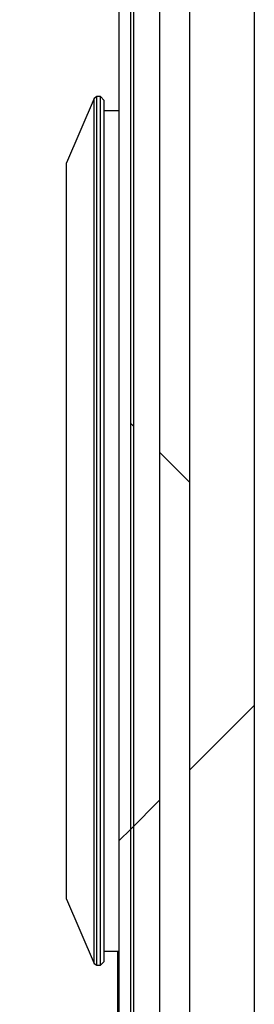
# Model space of a CAD drawing. Units: inches. Extents: x 0.3 to 21.8, y 0.2 to 16.9.
# Drawn here: x 6.7 to 6.7, y 6.5 to 6.7 of the extents above; entities that cross this region are included whole.
import ezdxf

# ---------------------------------------------------------------- set-up
doc = ezdxf.new("R2010")
doc.units = ezdxf.units.IN
doc.header["$MEASUREMENT"] = 0

msp = doc.modelspace()

# ---------------------------------------------------------------- hatches: boundary and pattern name
at = {"linetype": 'Continuous', "lineweight": 18, "true_color": 0x408080}
h = msp.add_hatch(dxfattribs=at)
h.set_pattern_fill('ANSI32', color=137, angle=3e-322, style=0)
edge = h.paths.add_edge_path(flags=0)
edge.add_arc((6.67507, 6.20721), 0.0125, 300, 360, ccw=False)
edge.add_line((6.68132, 6.19638), (6.3383, 5.99833))
edge.add_line((6.3383, 5.99833), (6.34505, 5.98664))
edge.add_line((6.34505, 5.98664), (6.68807, 6.18469))
edge.add_arc((6.67507, 6.20721), 0.026, 300, 360)
edge.add_line((6.70107, 6.20721), (6.70107, 7.54369))
edge.add_arc((6.67507, 7.54369), 0.026, 0, 90)
edge.add_line((6.67507, 7.56969), (6.3383, 7.56969))
edge.add_line((6.3383, 7.56969), (6.3383, 7.55619))
edge.add_line((6.3383, 7.55619), (6.67507, 7.55619))
edge.add_arc((6.67507, 7.54369), 0.0125, 0, 90, ccw=False)
edge.add_line((6.68757, 7.54369), (6.68757, 6.20721))
h = msp.add_hatch(dxfattribs=at)
h.set_pattern_fill('ANSI31', color=137, angle=3e-322, style=0)
h.paths.add_polyline_path([(6.67292, 6.27628), (6.67532, 6.27628), (6.67532, 7.4221), (6.67292, 7.4221)], flags=0)
h = msp.add_hatch(dxfattribs=at)
h.set_pattern_fill('ANSI31', color=137, angle=3e-322, style=0)
h.paths.add_polyline_path([(6.68132, 7.4221), (6.67532, 7.4221), (6.67532, 6.27628), (6.68132, 6.27628)], flags=0)
h = msp.add_hatch(dxfattribs=at)
h.set_pattern_fill('ANSI31', color=137, angle=90, style=0)
h.paths.add_polyline_path([(6.67588, 6.27628), (6.67588, 7.4221), (6.67532, 7.4221), (6.67532, 6.27628)], flags=0)
h = msp.add_hatch(dxfattribs=at)
h.set_pattern_fill('ANSI31', color=137, angle=90, style=0)
h.paths.add_polyline_path([(6.68757, 6.27628), (6.68757, 7.4221), (6.68132, 7.4221), (6.68132, 6.27628)], flags=0)

# ---------------------------------------------------------------- linework, layer by layer
at = {"color": 7, "linetype": 'Continuous', "lineweight": 25}
for p, q in [((6.68757, 7.54369), (6.68757, 6.20721)), ((6.70107, 7.54369), (6.70107, 6.20721)), ((6.67292, 6.27628), (6.67292, 7.4221)), ((6.67532, 6.27628), (6.67532, 7.4221)), ((6.67588, 7.4221), (6.67588, 6.27628)), ((6.68132, 7.4221), (6.68132, 6.27628)), ((6.68757, 7.4221), (6.68757, 6.27628)), ((6.6677, 6.65088), (6.66195, 6.63746)), ((6.66825, 6.65124), (6.6677, 6.65088)), ((6.6677, 6.4705), (6.6677, 6.65088)), ((6.66903, 6.65124), (6.66825, 6.65124)), ((6.66825, 6.47014), (6.66825, 6.65124)), ((6.66982, 6.65045), (6.66903, 6.65124)), ((6.66903, 6.47014), (6.66903, 6.65124)), ((6.66982, 6.47092), (6.66982, 6.65045)), ((6.67292, 6.64829), (6.66982, 6.64829)), ((6.66195, 6.56069), (6.66195, 6.63746)), ((6.66195, 6.48392), (6.66195, 6.56069)), ((6.66195, 6.48392), (6.6677, 6.4705)), ((6.66982, 6.47309), (6.67292, 6.47309)), ((6.67267, 6.47148), (6.67267, 6.47309)), ((6.66903, 6.47014), (6.66982, 6.47092)), ((6.67292, 6.47143), (6.67267, 6.47143)), ((6.67267, 6.46779), (6.67267, 6.47143)), ((6.6677, 6.4705), (6.66825, 6.47014)), ((6.66825, 6.47014), (6.66903, 6.47014)), ((6.67267, 6.46415), (6.67267, 6.46779)), ((6.67267, 6.46415), (6.67292, 6.46415)), ((6.67267, 6.44726), (6.67267, 6.46415))]:
    msp.add_line(p, q, dxfattribs=at)

doc.saveas('drawing.dxf')
